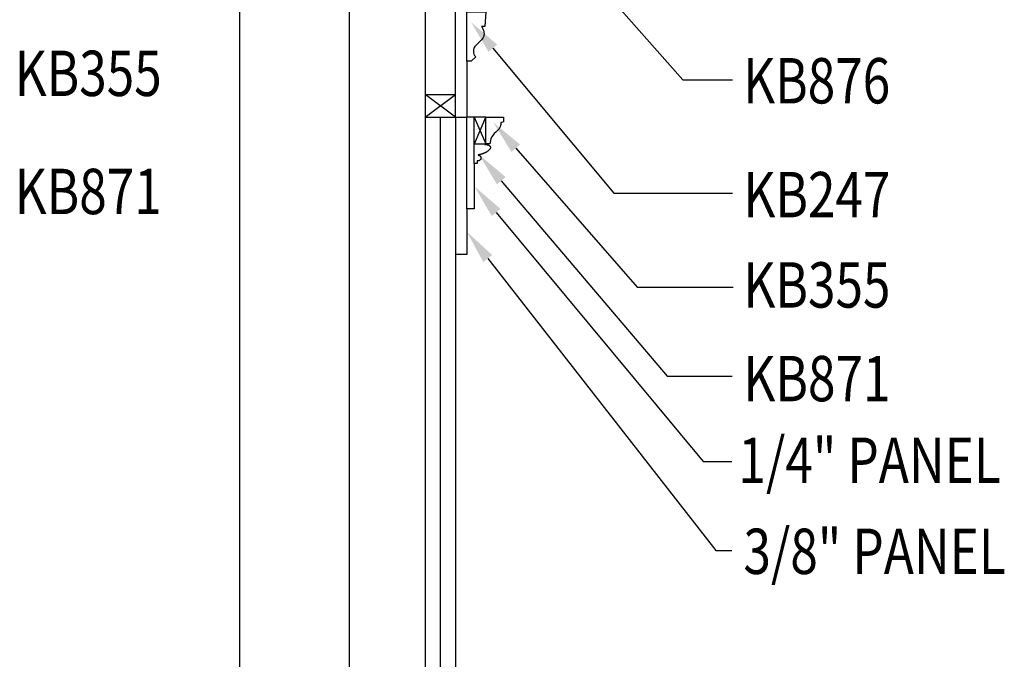
# Model space of a CAD drawing. Extents: x -19 to 242, y -26 to 101.
# Drawn here: x 209 to 242, y 61 to 82 of the extents above; entities that cross this region are included whole.
import ezdxf

# ---------------------------------------------------------------- set-up
doc = ezdxf.new("R2010")
doc.units = 0
doc.header["$LTSCALE"] = 0.5
doc.layers.get('0').update_dxf_attribs({"linetype": 'CONTINUOUS'})
doc.layers.get('DEFPOINTS').update_dxf_attribs({"linetype": 'CONTINUOUS'})
for name, color, linetype in [('ANNO-DIMS', 213, 'CONTINUOUS'), ('ELEV-1', 51, 'CONTINUOUS'), ('ELEV-2', 92, 'CONTINUOUS'), ('ELEV-4', 124, 'CONTINUOUS')]:
    doc.layers.add(name, color=color, linetype=linetype)
doc.styles.add('DIMTEXT', font='archquik.shx', dxfattribs={"width": 0.75})
doc.styles.add('TEXTM', font='archquik.shx', dxfattribs={"width": 0.8, "height": 2.25})
doc.dimstyles.get("Standard").update_dxf_attribs({"dimtxt": 0.18, "dimasz": 0.18, "dimexe": 0.18, "dimexo": 0.0625, "dimgap": 0.09, "dimtad": 0, "dimtih": 1, "dimtoh": 1, "dimzin": 0, "dimcen": 0.09, "dimazin": 3, "dimtfac": 1, "dimtofl": 0, "dimtmove": 0, "dimatfit": 3})

# ---------------------------------------------------------------- blocks, each defined once
blk = doc.blocks.new('*U18')
at = {"layer": 'ANNO-DIMS', "style": 'TEXTM', "width": 0.8}
blk.add_text('KB876', height=1.5, dxfattribs=at).set_placement((232.888, 79.084))
blk = doc.blocks.new('*U19')
at = {"layer": 'ANNO-DIMS', "style": 'TEXTM', "width": 0.8}
blk.add_text('KB247', height=1.5, dxfattribs=at).set_placement((232.896, 75.319))
blk = doc.blocks.new('*U20')
at = {"layer": 'ANNO-DIMS', "style": 'TEXTM', "width": 0.8}
blk.add_text('KB355', height=1.5, dxfattribs=at).set_placement((232.896, 72.333))
blk = doc.blocks.new('*U21')
at = {"layer": 'ANNO-DIMS', "style": 'TEXTM', "width": 0.8}
blk.add_text('KB871', height=1.5, dxfattribs=at).set_placement((232.896, 69.236))
blk = doc.blocks.new('*U22')
at = {"layer": 'ANNO-DIMS', "style": 'TEXTM', "width": 0.8}
blk.add_text('1/4" PANEL', height=1.5, dxfattribs=at).set_placement((232.731, 66.536))
blk = doc.blocks.new('*U72')
at = {"layer": 'ANNO-DIMS', "style": 'TEXTM', "width": 0.8}
blk.add_text('KB355', height=1.5, dxfattribs=at).set_placement((208.807, 79.329))
blk = doc.blocks.new('*U73')
at = {"layer": 'ANNO-DIMS', "style": 'TEXTM', "width": 0.8}
blk.add_text('KB871', height=1.5, dxfattribs=at).set_placement((208.807, 75.424))
blk = doc.blocks.new('*U91')
at = {"layer": 'ANNO-DIMS'}
blk.add_lwpolyline([(225.118, 86.403), (230.893, 79.863), (232.535, 79.863)], dxfattribs=at)
blk.add_solid([(224.978, 86.278), (224.374, 87.246), (225.259, 86.527)], dxfattribs=at)
blk = doc.blocks.new('*U92')
at = {"layer": 'ANNO-DIMS'}
blk.add_lwpolyline([(224.612, 80.909), (228.611, 76.117), (232.538, 76.117)], dxfattribs=at)
blk.add_solid([(224.468, 80.789), (223.892, 81.773), (224.756, 81.029)], dxfattribs=at)
blk = doc.blocks.new('*U93')
at = {"layer": 'ANNO-DIMS'}
blk.add_lwpolyline([(225.371, 77.604), (229.387, 73.007), (232.554, 73.007)], dxfattribs=at)
blk.add_solid([(225.229, 77.48), (224.63, 78.451), (225.512, 77.727)], dxfattribs=at)
blk = doc.blocks.new('*U94')
at = {"layer": 'ANNO-DIMS'}
blk.add_lwpolyline([(224.89, 76.529), (230.375, 70.069), (232.528, 70.069)], dxfattribs=at)
blk.add_solid([(224.747, 76.407), (224.162, 77.386), (225.033, 76.65)], dxfattribs=at)
blk = doc.blocks.new('*U95')
at = {"layer": 'ANNO-DIMS'}
blk.add_lwpolyline([(224.719, 75.479), (231.562, 67.245), (232.517, 67.245)], dxfattribs=at)
blk.add_solid([(224.575, 75.359), (224, 76.344), (224.863, 75.598)], dxfattribs=at)
blk = doc.blocks.new('*U96')
at = {"layer": 'ANNO-DIMS', "style": 'TEXTM', "width": 0.8}
blk.add_text('3/8" PANEL', height=1.5, dxfattribs=at).set_placement((232.896, 63.525))
blk = doc.blocks.new('*U97')
at = {"layer": 'ANNO-DIMS'}
blk.add_lwpolyline([(224.443, 73.957), (231.987, 64.301), (232.507, 64.301)], dxfattribs=at)
blk.add_solid([(224.295, 73.842), (223.75, 74.844), (224.59, 74.073)], dxfattribs=at)
blk = doc.blocks.new('DIMTICK2')
at = {"linetype": 'BYBLOCK'}
blk.add_line((0, 0), (-1.021, 0), dxfattribs=at)
blk.add_solid([(-0.355, -0.225), (-0.225, -0.355), (0.225, 0.355), (0.355, 0.225)])
blk = doc.blocks.new('*U107')
at = {"layer": 'ANNO-DIMS', "style": 'DIMTEXT', "width": 0.75}
blk.add_text('9\'-0"', height=1.5, rotation=90, dxfattribs=at).set_placement((218.851, 44.405))
blk = doc.blocks.new('*D8')
at = {"layer": 'ANNO-DIMS', "color": 155}
for p, q in [((211.846, 100.5), (220.627, 100.5)), ((219.877, -6), (219.877, 99)), ((217.375, -7.5), (220.627, -7.5))]:
    blk.add_line(p, q, dxfattribs=at)
at = {"layer": 'DEFPOINTS', "color": 0}
for p in [(209.846, 100.5), (219.877, 100.5), (215.375, -7.5)]:
    blk.add_point(p, dxfattribs=at)
at = {"layer": 'ANNO-DIMS', "color": 155, "xscale": 1.5, "yscale": 1.5, "zscale": 1.5}
for p, rotation in [((219.877, 100.5), 90), ((219.877, -7.5), 270)]:
    blk.add_blockref('DIMTICK2', p, dxfattribs=dict(at, rotation=rotation))
at = {"layer": 'ANNO-DIMS'}
blk.add_blockref('*U107', (0, 0), dxfattribs=at)

msp = doc.modelspace()

# ---------------------------------------------------------------- linework, layer by layer
at = {"layer": 'ELEV-1'}
msp.add_line((216.25, 0), (216.25, 87.625), dxfattribs=at)
at = {"layer": 'ELEV-2'}
for p, q in [((223.75, 80.481), (223.75, 78.625)), ((224.375, 78.625), (223.75, 78.625)), ((224.375, 77.75), (224.344, 77.75)), ((223.75, 75.594), (223.75, 74.094)), ((223.75, 74.094), (223.375, 74.094)), ((223.375, 74.094), (223.375, 0))]:
    msp.add_line(p, q, dxfattribs=at)
for points in [[(223.75, 82.114), (223.75, 82.114), (224.375, 82.114), (224.375, 82.114), (224.35, 81.629), (224.35, 81.629), (224.241, 81.629), (224.241, 81.629, -0.054987), (224.295, 81.519), (224.295, 81.519, -0.317516), (224.224, 81.172), (224.224, 81.172, -0.006554), (224.136, 81.088), (224.136, 81.088, -0.014247), (224.047, 81.004), (224.047, 81.004, 0.410461), (224.045, 80.623), (224.045, 80.623), (223.898, 80.481), (223.898, 80.481), (223.75, 80.481)], [(224.375, 78.625), (224.375, 78.625), (224.969, 78.625), (224.969, 78.625), (224.961, 78.481), (224.961, 78.481, -0.365764), (224.947, 78.466), (224.947, 78.466), (224.875, 78.457), (224.875, 78.457, -0.229758), (224.77, 78.188), (224.77, 78.188, 0.083273), (224.57, 77.965), (224.57, 77.965, 0.097568), (224.516, 77.75), (224.516, 77.75), (224.375, 77.75)]]:
    msp.add_lwpolyline(points, format="xyb", dxfattribs=at)
for points in [[(224.344, 77.729), (224.344, 77.729), (224.344, 77.73), (224.344, 77.73), (224.344, 77.73), (224.344, 77.731), (224.344, 77.731), (224.344, 77.732), (224.344, 77.733), (224.344, 77.733), (224.344, 77.734), (224.344, 77.735), (224.344, 77.735), (224.344, 77.736), (224.344, 77.737), (224.344, 77.738), (224.344, 77.739), (224.344, 77.74), (224.344, 77.741), (224.344, 77.741), (224.344, 77.742), (224.344, 77.743), (224.344, 77.744), (224.344, 77.745), (224.344, 77.745), (224.344, 77.746), (224.344, 77.747), (224.344, 77.747), (224.344, 77.748), (224.344, 77.748), (224.344, 77.749), (224.344, 77.749), (224.344, 77.75), (224.344, 77.75), (224.344, 77.75), (224.344, 77.75), (224.344, 77.75), (224.344, 77.75), (224.344, 77.75), (224.344, 77.749), (224.344, 77.749), (224.344, 77.748), (224.344, 77.748), (224.344, 77.747), (224.344, 77.747), (224.344, 77.746), (224.344, 77.745), (224.344, 77.745), (224.344, 77.744), (224.344, 77.743), (224.344, 77.742), (224.344, 77.741), (224.344, 77.741), (224.344, 77.74), (224.344, 77.739), (224.344, 77.738), (224.344, 77.737), (224.344, 77.736), (224.344, 77.735), (224.344, 77.735), (224.344, 77.734), (224.344, 77.733), (224.344, 77.733), (224.344, 77.732), (224.344, 77.731), (224.344, 77.731), (224.344, 77.73), (224.344, 77.73), (224.344, 77.73), (224.344, 77.729), (224.344, 77.729), (224.344, 77.729), (224.345, 77.729), (224.347, 77.729), (224.349, 77.729), (224.351, 77.729), (224.353, 77.729), (224.356, 77.729), (224.358, 77.729), (224.361, 77.729), (224.363, 77.729), (224.366, 77.729), (224.369, 77.728), (224.372, 77.728), (224.375, 77.728), (224.378, 77.728), (224.381, 77.727), (224.385, 77.727), (224.388, 77.727), (224.392, 77.726), (224.395, 77.726), (224.399, 77.725), (224.403, 77.725), (224.406, 77.724), (224.41, 77.724), (224.414, 77.723), (224.418, 77.722), (224.422, 77.721), (224.425, 77.721), (224.429, 77.72), (224.433, 77.719), (224.437, 77.718), (224.441, 77.717), (224.445, 77.715), (224.449, 77.714), (224.453, 77.713), (224.457, 77.711), (224.461, 77.71), (224.467, 77.708), (224.473, 77.705), (224.479, 77.702), (224.485, 77.699), (224.491, 77.695), (224.496, 77.692), (224.502, 77.688), (224.507, 77.684), (224.511, 77.679), (224.515, 77.675), (224.519, 77.67), (224.523, 77.665), (224.526, 77.659), (224.528, 77.654), (224.53, 77.648), (224.532, 77.642), (224.533, 77.636), (224.533, 77.63), (224.532, 77.623), (224.531, 77.616), (224.53, 77.609), (224.527, 77.602), (224.524, 77.594), (224.52, 77.587), (224.515, 77.579), (224.51, 77.571), (224.503, 77.562), (224.496, 77.554), (224.487, 77.545), (224.478, 77.536), (224.468, 77.527), (224.456, 77.517), (224.444, 77.508), (224.43, 77.498), (224.416, 77.488), (224.4, 77.477), (224.39, 77.471), (224.38, 77.466), (224.369, 77.46), (224.359, 77.455), (224.348, 77.45), (224.338, 77.445), (224.327, 77.44), (224.316, 77.436), (224.306, 77.431), (224.295, 77.427), (224.285, 77.423), (224.275, 77.42), (224.265, 77.416), (224.255, 77.413), (224.245, 77.41), (224.235, 77.407), (224.226, 77.404), (224.217, 77.401), (224.208, 77.399), (224.2, 77.397), (224.192, 77.395), (224.184, 77.393), (224.176, 77.391), (224.169, 77.389), (224.163, 77.388), (224.157, 77.386), (224.151, 77.385), (224.146, 77.384), (224.141, 77.383), (224.137, 77.382), (224.134, 77.382), (224.131, 77.381), (224.128, 77.381), (224.127, 77.381), (224.125, 77.38), (224.125, 77.38), (224.125, 77.38), (224.125, 77.38), (224.125, 77.38), (224.125, 77.38), (224.125, 77.38), (224.125, 77.38), (224.125, 77.38), (224.125, 77.38), (224.125, 77.38), (224.125, 77.379), (224.125, 77.379), (224.125, 77.379), (224.125, 77.379), (224.125, 77.379), (224.125, 77.378), (224.125, 77.378), (224.125, 77.378), (224.125, 77.378), (224.125, 77.377), (224.125, 77.377), (224.125, 77.377), (224.125, 77.377), (224.125, 77.377), (224.125, 77.376), (224.125, 77.376), (224.125, 77.376), (224.125, 77.376), (224.125, 77.376), (224.125, 77.376), (224.125, 77.375), (224.125, 77.375), (224.125, 77.375), (224.125, 77.375), (224.125, 77.375), (224.125, 77.375), (224.125, 77.375), (224.125, 77.375), (224.126, 77.375), (224.127, 77.375), (224.128, 77.375), (224.13, 77.375), (224.132, 77.375), (224.134, 77.374), (224.136, 77.374), (224.139, 77.374), (224.142, 77.373), (224.145, 77.372), (224.148, 77.372), (224.151, 77.371), (224.155, 77.37), (224.158, 77.368), (224.162, 77.367), (224.165, 77.365), (224.169, 77.363), (224.173, 77.361), (224.177, 77.359), (224.18, 77.357), (224.184, 77.354), (224.188, 77.351), (224.191, 77.348), (224.195, 77.344), (224.198, 77.34), (224.201, 77.336), (224.204, 77.332), (224.207, 77.327), (224.209, 77.322), (224.212, 77.316), (224.214, 77.31), (224.215, 77.304), (224.217, 77.297), (224.218, 77.29), (224.219, 77.282), (224.219, 77.28), (224.219, 77.277), (224.219, 77.274), (224.218, 77.27), (224.218, 77.267), (224.217, 77.264), (224.217, 77.261), (224.216, 77.257), (224.215, 77.254), (224.214, 77.25), (224.212, 77.247), (224.211, 77.243), (224.209, 77.24), (224.207, 77.237), (224.205, 77.233), (224.203, 77.23), (224.201, 77.227), (224.199, 77.223), (224.196, 77.22), (224.193, 77.217), (224.191, 77.214), (224.187, 77.211), (224.184, 77.208), (224.181, 77.206), (224.177, 77.203), (224.173, 77.201), (224.169, 77.199), (224.165, 77.196), (224.161, 77.195), (224.156, 77.193), (224.152, 77.191), (224.147, 77.19), (224.142, 77.189), (224.136, 77.188), (224.131, 77.188), (224.125, 77.188), (224.125, 77.188), (224.125, 77.188), (224.125, 77.188), (224.124, 77.188), (224.123, 77.188), (224.123, 77.188), (224.122, 77.188), (224.121, 77.188), (224.12, 77.188), (224.119, 77.188), (224.118, 77.188), (224.117, 77.188), (224.116, 77.188), (224.115, 77.188), (224.113, 77.188), (224.112, 77.188), (224.111, 77.188), (224.109, 77.188), (224.108, 77.188), (224.107, 77.188), (224.106, 77.188), (224.104, 77.188), (224.103, 77.188), (224.102, 77.188), (224.101, 77.188), (224.1, 77.188), (224.099, 77.188), (224.098, 77.188), (224.097, 77.188), (224.096, 77.188), (224.096, 77.188), (224.095, 77.188), (224.094, 77.188), (224.094, 77.188), (224.094, 77.188), (224.094, 77.188), (224.094, 77.187), (224.094, 77.187), (224.094, 77.186), (224.094, 77.184), (224.094, 77.183), (224.094, 77.181), (224.094, 77.178), (224.094, 77.176), (224.094, 77.173), (224.094, 77.17), (224.094, 77.167), (224.094, 77.163), (224.094, 77.16), (224.094, 77.156), (224.094, 77.152), (224.094, 77.148), (224.094, 77.145), (224.094, 77.141), (224.094, 77.137), (224.094, 77.133), (224.094, 77.129), (224.094, 77.125), (224.094, 77.122), (224.094, 77.118), (224.094, 77.115), (224.094, 77.111), (224.094, 77.108), (224.094, 77.106), (224.094, 77.103), (224.094, 77.101), (224.094, 77.099), (224.094, 77.097), (224.094, 77.096), (224.094, 77.095), (224.094, 77.094), (224.094, 77.094), (224.094, 77.094), (224.093, 77.094), (224.092, 77.094), (224.091, 77.094), (224.089, 77.094), (224.087, 77.094), (224.085, 77.094), (224.082, 77.094), (224.079, 77.094), (224.076, 77.094), (224.073, 77.094), (224.07, 77.094), (224.066, 77.094), (224.062, 77.094), (224.059, 77.094), (224.055, 77.094), (224.051, 77.094), (224.047, 77.094), (224.043, 77.094), (224.039, 77.094), (224.035, 77.094), (224.032, 77.094), (224.028, 77.094), (224.024, 77.094), (224.021, 77.094), (224.018, 77.094), (224.015, 77.094), (224.012, 77.094), (224.009, 77.094), (224.007, 77.094), (224.005, 77.094), (224.003, 77.094), (224.002, 77.094), (224.001, 77.094), (224, 77.094), (224, 77.094)], [(224, 77.094), (224, 75.594), (223.75, 75.594)]]:
    msp.add_lwpolyline(points, dxfattribs=at)
at = {"layer": 'ELEV-4'}
for p, q in [((222.375, 91.125), (222.375, -7.5)), ((223.375, 78.625), (223.375, 87.625)), ((223.75, 80.481), (223.75, 82.114)), ((222.375, 79.375), (223.375, 79.375)), ((222.375, 78.625), (223.375, 79.375)), ((223.375, 78.625), (222.375, 79.375)), ((222.375, 78.625), (223.75, 78.625)), ((222.875, 78.625), (222.875, -7.5)), ((223.375, 78.625), (223.375, 74.094)), ((223.75, 75.594), (223.75, 78.625)), ((224, 78.625), (224.375, 77.75)), ((224, 77.094), (224, 78.625)), ((224.003, 77.75), (224.375, 78.625)), ((224.375, 77.75), (224.375, 78.625)), ((224.003, 77.75), (224.344, 77.75))]:
    msp.add_line(p, q, dxfattribs=at)

# ---------------------------------------------------------------- block references
at = {"layer": 'ANNO-DIMS'}
for name in ['*U91', '*U92', '*U72', '*U18', '*U93', '*U94', '*U73', '*U19', '*U95', '*U97', '*U20', '*U21', '*U22', '*U96']:
    msp.add_blockref(name, (0, 0), dxfattribs=at)

# ---------------------------------------------------------------- dimensions: what is measured, and where the dimension line sits
dim = msp.add_linear_dim(base=(219.877, 100.5), p1=(215.375, -7.5), p2=(209.846, 100.5), angle=90, dimstyle='Standard', dxfattribs=at)
dim.commit()
dim.dimension.update_dxf_attribs({"geometry": '*D8', "text_midpoint": (218.101, 46.5)})

doc.saveas('drawing.dxf')
